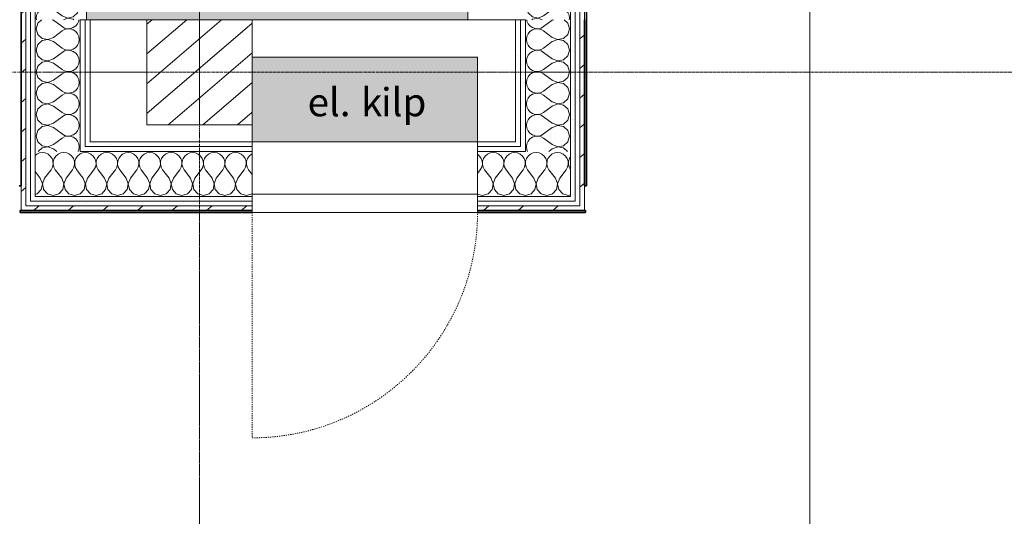
# Model space of a CAD drawing. Units: millimetres. Extents: x 0 to 44350, y 0 to 44350.
# Drawn here: x 33421 to 36042, y 9718 to 11040 of the extents above; entities that cross this region are included whole.
import ezdxf

# ---------------------------------------------------------------- set-up
doc = ezdxf.new("R2010")
doc.units = ezdxf.units.MM
doc.linetypes.add('Dash', pattern=[6, 3, -3])
doc.linetypes.add('IMPORT-Double Dashed _3_', pattern=[10.936111, 5.291667, -2.116667, 1.411111, -2.116667])
for name, color, linetype, lineweight in [('_KUU_kilbid', 7, 'Continuous', 9), ('_KUU_postid', 7, 'Continuous', 9), ('_KUU_seinad_sise', 7, 'Continuous', 9), ('_KUU_teljed-1', 7, 'IMPORT-Double Dashed _3_', 9), ('A-DOOR', 7, 'Continuous', 9), ('A-DOOR-2', 7, 'Dash', 9), ('A-WALL-1', 7, 'Continuous', 35), ('AR-5-01 1_ KORRUSE PLAAN_dwg-1', 7, 'Continuous', 9), ('kollektorkapp', 7, 'Continuous', 9)]:
    doc.layers.add(name, color=color, linetype=linetype, lineweight=lineweight)
for name, color, linetype, lineweight, true_color in [('_KUU_kilbid-1', 7, 'Continuous', 9, 0xc0c0c0), ('_KUU_postid-2', 7, 'Continuous', 9, 0x666666), ('_KUU_seinad_sise-1', 7, 'Continuous', 9, 0x260000), ('_KUU_seinad_sise-2', 7, 'Continuous', 9, 0x666666), ('_KUU_Tuleohutus-1', 7, 'Continuous', 9, 0x007f00), ('kollektorkapp-1', 7, 'Continuous', 9, 0xc0c0c0)]:
    doc.layers.add(name, color=color, linetype=linetype, lineweight=lineweight, true_color=true_color)
doc.styles.add('Arial_4', font='arial.ttf', dxfattribs={"height": 75})
pattern_1 = [(40.635, (21710.305, 85444.325), (-48.84284, 56.91552), [0, -75])]
pattern_2 = [(40.635, (21710.305, 85444.325), (-39.074274, 45.53242), [])]

# ---------------------------------------------------------------- blocks, each defined once
blk = doc.blocks.new('Luuk - DOLD-PLAAT KATTEGA LUUK 600X900-57295680-1_ KORRUS SISUSTUSPLAAN')
at = {"layer": 'A-DOOR'}
for p, q in [((300, 46), (-300, 46)), ((-300, 46), (-300, 40)), ((-300, 40), (-300, 27.5)), ((-300, 27.5), (-300, 15)), ((300, 40), (300, 46)), ((300, 27.5), (300, 40)), ((300, 15), (300, 27.5)), ((-300, 15), (-300, 2.5)), ((-300, 2.5), (-300, -2.5)), ((300, 2.5), (300, 15)), ((300, -2.5), (300, 2.5)), ((-300, -2.5), (300, -2.5))]:
    blk.add_line(p, q, dxfattribs=at)
at = {"layer": 'A-DOOR-2'}
blk.add_line((-300, -2.5), (-300, -602.5), dxfattribs=at)
blk.add_arc((-300, -2.5), 600, 270, 0, dxfattribs=at)
blk = doc.blocks.new('AR-5-01 1_ KORRUSE PLAAN_dwg__X252-58454332-1_ KORRUS SISUSTUSPLAAN')
at = {"layer": '_KUU_seinad_sise-2', "flags": 128}
for points in [[(34884, 11040), (34884.6, 11044.3), (34883.6, 11052.1), (34880.4, 11059.3), (34875.3, 11065.4), (34868.8, 11069.9), (34861.4, 11072.4), (34853.5, 11072.8), (34845.8, 11071), (34838.9, 11067.2), (34816.1, 11050), (34801.5, 11044.4), (34786.2, 11047.3), (34774.6, 11057.9), (34770.4, 11072.9), (34774.6, 11087.9), (34786.2, 11098.5), (34801.5, 11101.4), (34816.1, 11095.8), (34838.9, 11078.6), (34845.8, 11074.8), (34853.5, 11073), (34861.4, 11073.4), (34868.8, 11075.9), (34875.3, 11080.4), (34880.4, 11086.4), (34883.6, 11093.7), (34884.6, 11101.5), (34883.6, 11109.3), (34880.4, 11116.5), (34875.3, 11122.6), (34868.8, 11127), (34861.4, 11129.5), (34853.5, 11129.9), (34845.8, 11128.1), (34838.9, 11124.3), (34816.1, 11107.2), (34801.5, 11101.6), (34786.2, 11104.5), (34774.6, 11115), (34770.4, 11130), (34771.8, 11135)], [(34840.3, 11135), (34845.8, 11131.9), (34853.5, 11130.2), (34861.4, 11130.5), (34868.8, 11133.1), (34871.7, 11135)], [(34812.5, 11040), (34801.5, 11044.2), (34786.2, 11041.3), (34784.7, 11040)]]:
    blk.add_lwpolyline(points, dxfattribs=at)
blk = doc.blocks.new('AR-5-01 1_ KORRUSE PLAAN_dwg__X253-58454333-1_ KORRUS SISUSTUSPLAAN')
at = {"layer": '_KUU_seinad_sise-2'}
blk.add_line((34884, 10572.5), (34887.5, 10573.5), dxfattribs=at)
at = {"layer": '_KUU_seinad_sise-2', "flags": 128}
for points in [[(34817.7, 10638.8), (34818.9, 10640.4), (34822.7, 10647.3), (34824.5, 10655), (34824.1, 10662.9), (34821.6, 10670.3), (34817.1, 10676.8), (34811, 10681.9), (34803.8, 10685.1), (34796, 10686.1), (34788.2, 10685.1), (34781, 10681.9), (34777.5, 10679)], [(34853.3, 10603.2), (34858.9, 10617.6), (34876, 10640.4), (34879.8, 10647.3), (34881.6, 10655), (34881.2, 10662.9), (34878.7, 10670.3), (34874.3, 10676.8), (34868.2, 10681.9), (34861, 10685.1), (34853.2, 10686.1), (34845.4, 10685.1), (34838.1, 10681.9), (34832.1, 10676.8), (34827.6, 10670.3), (34825.1, 10662.9), (34824.7, 10655), (34826.5, 10647.3), (34830.3, 10640.4), (34847.4, 10617.6), (34852.8, 10603.7)], [(34887.5, 10674.4), (34884.8, 10670.3), (34882.2, 10662.9), (34881.8, 10655), (34883.6, 10647.3), (34887.4, 10640.4), (34887.5, 10640.4)]]:
    blk.add_lwpolyline(points, dxfattribs=at)
blk = doc.blocks.new('AR-5-01 1_ KORRUSE PLAAN_dwg__X254-58454334-1_ KORRUS SISUSTUSPLAAN')
at = {"layer": '_KUU_seinad_sise-2', "flags": 128}
for points in [[(33484.2, 10590.7), (33481.8, 10603), (33487.4, 10617.6), (33504.6, 10640.4), (33508.4, 10647.3), (33510.2, 10655), (33509.8, 10662.9), (33507.3, 10670.3), (33502.8, 10676.8), (33496.8, 10681.9), (33489.5, 10685.1), (33481.7, 10686.1), (33473.9, 10685.1), (33466.7, 10681.9), (33462.5, 10678.4)], [(33564.2, 10670.7), (33560, 10676.8), (33553.9, 10681.9), (33546.7, 10685.1), (33538.9, 10686.1), (33531.1, 10685.1), (33523.9, 10681.9), (33517.8, 10676.8), (33513.3, 10670.3), (33510.8, 10662.9), (33510.4, 10655), (33512.2, 10647.3), (33516, 10640.4), (33523.7, 10630.2)], [(33462.5, 10574.5), (33468.2, 10576.1), (33478.7, 10587.7), (33481.6, 10603), (33476, 10617.6), (33462.5, 10635.6)]]:
    blk.add_lwpolyline(points, dxfattribs=at)
blk = doc.blocks.new('AR-5-01 1_ KORRUSE PLAAN_dwg__X255-58454335-1_ KORRUS SISUSTUSPLAAN')
at = {"layer": '_KUU_seinad_sise-2', "flags": 128}
for points in [[(33582.5, 10576.2), (33582.5, 10576.1), (33567.4, 10571.9), (33552.4, 10576.1), (33541.9, 10587.7), (33539, 10603), (33544.6, 10617.6), (33561.7, 10640.4), (33565.5, 10647.3), (33567.3, 10655), (33567, 10662.9), (33564.4, 10670.3), (33564.2, 10670.7)], [(33582.5, 10682.5), (33581, 10681.9), (33574.9, 10676.8), (33570.5, 10670.3), (33567.9, 10662.9), (33567.6, 10655), (33569.3, 10647.3), (33573.2, 10640.4), (33582.5, 10628)], [(33484.2, 10590.7), (33484.8, 10587.7), (33495.3, 10576.1), (33510.3, 10571.9), (33525.3, 10576.1), (33535.9, 10587.7), (33538.8, 10603), (33533.2, 10617.6), (33523.7, 10630.2)]]:
    blk.add_lwpolyline(points, dxfattribs=at)
blk = doc.blocks.new('AR-5-01 1_ KORRUSE PLAAN_dwg__X256-58454336-1_ KORRUS SISUSTUSPLAAN')
at = {"layer": '_KUU_seinad_sise-2', "flags": 128}
for points in [[(33582.5, 10682.5), (33588.2, 10685.1), (33596, 10686.1), (33603.8, 10685.1), (33611, 10681.9), (33617.1, 10676.8), (33621.6, 10670.3), (33624.1, 10662.9), (33624.5, 10655), (33622.7, 10647.3), (33618.9, 10640.4), (33601.7, 10617.6), (33596.1, 10603), (33599, 10587.7), (33609.6, 10576.1), (33624.6, 10571.9), (33639.6, 10576.1), (33650.1, 10587.7), (33653, 10603), (33647.4, 10617.6), (33630.3, 10640.4), (33626.5, 10647.3), (33624.7, 10655), (33625.1, 10662.9), (33627.6, 10670.3), (33632.1, 10676.8), (33638.1, 10681.9), (33645.4, 10685.1), (33653.2, 10686.1), (33661, 10685.1), (33668.2, 10681.9), (33674.3, 10676.8), (33678.7, 10670.3), (33681.2, 10662.9), (33681.6, 10655), (33679.8, 10647.3), (33676, 10640.4), (33658.9, 10617.6), (33653.3, 10603), (33656.2, 10587.7), (33666.7, 10576.1), (33681.7, 10571.9), (33696.8, 10576.1), (33707.3, 10587.7), (33710.2, 10603), (33704.6, 10617.6), (33687.4, 10640.4)], [(33687.4, 10640.4), (33683.6, 10647.3), (33681.8, 10655), (33682.2, 10662.9), (33684.8, 10670.3), (33689.2, 10676.8), (33695.3, 10681.9), (33702.5, 10685.1), (33710.3, 10686.1), (33718.1, 10685.1), (33725.3, 10681.9), (33731.4, 10676.8), (33735.9, 10670.3), (33738.4, 10662.9), (33738.8, 10655), (33737, 10647.3), (33733.2, 10640.4), (33716, 10617.6), (33710.4, 10603), (33713.3, 10587.7), (33723.9, 10576.1), (33738.9, 10571.9), (33753.9, 10576.1), (33764.4, 10587.7), (33767.3, 10603), (33761.7, 10617.6), (33744.6, 10640.4), (33740.8, 10647.3), (33739, 10655), (33739.4, 10662.9), (33741.9, 10670.3), (33746.4, 10676.8), (33752.4, 10681.9), (33759.6, 10685.1), (33767.4, 10686.1), (33775.3, 10685.1), (33782.5, 10681.9), (33788.5, 10676.8), (33793, 10670.3), (33795.5, 10662.9), (33795.9, 10655), (33794.1, 10647.3), (33790.3, 10640.4), (33773.2, 10617.6), (33767.6, 10603), (33770.5, 10587.7), (33781, 10576.1), (33796, 10571.9), (33811, 10576.1), (33821.6, 10587.7), (33824.5, 10603), (33818.9, 10617.6), (33801.7, 10640.4), (33797.9, 10647.3), (33796.1, 10655), (33796.5, 10662.9), (33799, 10670.3), (33803.5, 10676.8), (33809.6, 10681.9), (33816.8, 10685.1), (33824.6, 10686.1), (33832.4, 10685.1), (33839.6, 10681.9), (33845.7, 10676.8), (33850.1, 10670.3), (33852.7, 10662.9), (33853, 10655), (33851.3, 10647.3), (33847.4, 10640.4), (33830.3, 10617.6), (33824.7, 10603), (33827.6, 10587.7), (33838.1, 10576.1), (33853.2, 10571.9), (33868.2, 10576.1), (33878.7, 10587.7), (33881.6, 10603), (33876, 10617.6), (33858.9, 10640.4), (33855.1, 10647.3), (33853.3, 10655), (33853.7, 10662.9), (33856.2, 10670.3), (33860.6, 10676.8), (33866.7, 10681.9), (33873.9, 10685.1), (33881.7, 10686.1), (33889.5, 10685.1), (33896.8, 10681.9), (33902.8, 10676.8), (33907.3, 10670.3), (33909.8, 10662.9), (33910.2, 10655), (33908.4, 10647.3), (33904.6, 10640.4), (33887.4, 10617.6), (33881.8, 10603), (33884.8, 10587.7), (33895.3, 10576.1), (33910.3, 10571.9), (33925.3, 10576.1), (33935.9, 10587.7), (33938.8, 10603), (33933.2, 10617.6), (33916, 10640.4), (33912.2, 10647.3), (33910.4, 10655), (33910.8, 10662.9), (33913.3, 10670.3), (33917.8, 10676.8), (33923.9, 10681.9), (33931.1, 10685.1), (33938.9, 10686.1), (33946.7, 10685.1), (33953.9, 10681.9), (33960, 10676.8), (33964.4, 10670.3), (33967, 10662.9), (33967.3, 10655), (33965.5, 10647.3), (33961.7, 10640.4), (33944.6, 10617.6), (33939, 10603), (33941.9, 10587.7), (33952.4, 10576.1), (33967.4, 10571.9), (33982.5, 10576.1), (33993, 10587.7), (33995.9, 10603), (33990.3, 10617.6), (33973.2, 10640.4)], [(34040, 10576.5), (34039.6, 10576.1), (34024.6, 10571.9), (34009.6, 10576.1), (33999, 10587.7), (33996.1, 10603), (34001.7, 10617.6), (34018.9, 10640.4), (34022.7, 10647.3), (34024.5, 10655), (34024.1, 10662.9), (34021.6, 10670.3), (34017.1, 10676.8), (34011, 10681.9), (34003.8, 10685.1), (33996, 10686.1), (33988.2, 10685.1), (33981, 10681.9), (33974.9, 10676.8), (33970.5, 10670.3), (33967.9, 10662.9), (33967.6, 10655), (33969.3, 10647.3), (33973.2, 10640.4)], [(34040, 10682.7), (34038.1, 10681.9), (34032.1, 10676.8), (34027.6, 10670.3), (34025.1, 10662.9), (34024.7, 10655), (34026.5, 10647.3), (34030.3, 10640.4), (34040, 10627.5)], [(33582.5, 10576.2), (33593, 10587.7), (33595.9, 10603), (33590.3, 10617.6), (33582.5, 10628)]]:
    blk.add_lwpolyline(points, dxfattribs=at)
blk = doc.blocks.new('AR-5-01 1_ KORRUSE PLAAN_dwg__X257-58454337-1_ KORRUS SISUSTUSPLAAN')
at = {"layer": '_KUU_seinad_sise-2', "flags": 128}
for points in [[(34640, 10575.6), (34653.2, 10571.9), (34668.2, 10576.1), (34678.7, 10587.7), (34681.6, 10603), (34676, 10617.6), (34658.9, 10640.4), (34655.1, 10647.3), (34653.3, 10655), (34653.7, 10662.9), (34656.2, 10670.3), (34660.6, 10676.8), (34666.7, 10681.9), (34673.9, 10685.1), (34681.7, 10686.1), (34689.5, 10685.1), (34696.8, 10681.9), (34702.8, 10676.8), (34707.3, 10670.3), (34709.8, 10662.9), (34710.2, 10655), (34708.4, 10647.3), (34704.6, 10640.4), (34687.4, 10617.6), (34681.8, 10603), (34684.8, 10587.7), (34695.3, 10576.1), (34710.3, 10571.9), (34725.3, 10576.1), (34735.9, 10587.7), (34738.8, 10603), (34733.2, 10617.6), (34716, 10640.4)], [(34640, 10630.5), (34647.4, 10640.4), (34651.3, 10647.3), (34653, 10655), (34652.7, 10662.9), (34650.1, 10670.3), (34645.7, 10676.8), (34640, 10681.6)], [(34767.5, 10571.9), (34767.4, 10571.9), (34752.4, 10576.1), (34741.9, 10587.7), (34739, 10603), (34744.6, 10617.6), (34761.7, 10640.4), (34765.5, 10647.3), (34767.3, 10655), (34767, 10662.9), (34764.4, 10670.3), (34760, 10676.8), (34753.9, 10681.9), (34746.7, 10685.1), (34738.9, 10686.1), (34731.1, 10685.1), (34723.9, 10681.9), (34717.8, 10676.8), (34713.3, 10670.3), (34710.8, 10662.9), (34710.4, 10655), (34712.2, 10647.3), (34716, 10640.4)]]:
    blk.add_lwpolyline(points, dxfattribs=at)
blk = doc.blocks.new('AR-5-01 1_ KORRUSE PLAAN_dwg__X258-58454338-1_ KORRUS SISUSTUSPLAAN')
at = {"layer": '_KUU_seinad_sise-2', "flags": 128}
for points in [[(34777.5, 10679), (34774.9, 10676.8), (34770.5, 10670.3), (34767.9, 10662.9), (34767.6, 10655), (34769.3, 10647.3), (34773.2, 10640.4), (34790.3, 10617.6), (34795.9, 10603), (34793, 10587.7), (34782.5, 10576.1), (34767.5, 10571.9)], [(34852.8, 10603.7), (34853, 10603), (34850.1, 10587.7), (34839.6, 10576.1), (34824.6, 10571.9), (34809.6, 10576.1), (34799, 10587.7), (34796.1, 10603), (34801.7, 10617.6), (34817.7, 10638.8)], [(34853.3, 10603.2), (34853.3, 10603), (34856.2, 10587.7), (34866.7, 10576.1), (34881.7, 10571.9), (34884, 10572.5)]]:
    blk.add_lwpolyline(points, dxfattribs=at)
blk = doc.blocks.new('AR-5-01 1_ KORRUSE PLAAN_dwg__X259-58454339-1_ KORRUS SISUSTUSPLAAN')
at = {"layer": '_KUU_seinad_sise-2', "flags": 128}
for points in [[(33479.7, 11040), (33469.6, 11030.8), (33465.4, 11015.8), (33469.6, 11000.7), (33481.2, 10990.2), (33496.5, 10987.3), (33511.1, 10992.9), (33533.9, 11010), (33540.8, 11013.9), (33548.5, 11015.6), (33556.4, 11015.3), (33563.8, 11012.7), (33570.3, 11008.3), (33575.4, 11002.2), (33578.6, 10995), (33579.6, 10987.2), (33578.6, 10979.4), (33575.4, 10972.2), (33570.3, 10966.1), (33563.8, 10961.6), (33556.4, 10959.1), (33548.5, 10958.7), (33540.8, 10960.5), (33533.9, 10964.3), (33511.1, 10981.5), (33496.5, 10987.1), (33481.2, 10984.2), (33469.6, 10973.6), (33465.4, 10958.6), (33469.6, 10943.6), (33481.2, 10933.1), (33496.5, 10930.2), (33511.1, 10935.8), (33533.9, 10952.9)], [(33507.5, 11040), (33511.1, 11038.6), (33533.9, 11021.5), (33540.8, 11017.7), (33548.5, 11015.9), (33556.4, 11016.3), (33563.8, 11018.8), (33570.3, 11023.2), (33575.4, 11029.3), (33578.6, 11036.5), (33579, 11040)], [(33533.9, 10952.9), (33540.8, 10956.7), (33548.5, 10958.5), (33556.4, 10958.1), (33563.8, 10955.6), (33570.3, 10951.1), (33575.4, 10945.1), (33578.6, 10937.8), (33579.6, 10930), (33578.6, 10922.2), (33575.4, 10915), (33570.3, 10908.9), (33563.8, 10904.5), (33556.4, 10902), (33548.5, 10901.6), (33540.8, 10903.4), (33533.9, 10907.2), (33511.1, 10924.3), (33496.5, 10929.9), (33481.2, 10927), (33469.6, 10916.5), (33465.4, 10901.5), (33469.6, 10886.4), (33481.2, 10875.9), (33496.5, 10873), (33511.1, 10878.6), (33533.9, 10895.8)], [(33533.9, 10895.8), (33540.8, 10899.6), (33548.5, 10901.4), (33556.4, 10901), (33563.8, 10898.5), (33570.3, 10894), (33575.4, 10887.9), (33578.6, 10880.7), (33579.6, 10872.9), (33578.6, 10865.1), (33575.4, 10857.9), (33570.3, 10851.8), (33563.8, 10847.3), (33556.4, 10844.8), (33548.5, 10844.4), (33540.8, 10846.2), (33533.9, 10850), (33511.1, 10867.2), (33496.5, 10872.8), (33481.2, 10869.9), (33469.6, 10859.3), (33465.4, 10844.3), (33469.6, 10829.3), (33481.2, 10818.8), (33496.5, 10815.9), (33511.1, 10821.5), (33533.9, 10838.6)], [(33533.9, 10838.6), (33540.8, 10842.4), (33548.5, 10844.2), (33556.4, 10843.8), (33563.8, 10841.3), (33570.3, 10836.8), (33575.4, 10830.8), (33578.6, 10823.6), (33579.6, 10815.8), (33578.6, 10807.9), (33575.4, 10800.7), (33570.3, 10794.7), (33563.8, 10790.2), (33556.4, 10787.7), (33548.5, 10787.3), (33540.8, 10789.1), (33533.9, 10792.9), (33511.1, 10810), (33496.5, 10815.6), (33481.2, 10812.7), (33469.6, 10802.2), (33465.4, 10787.2), (33469.6, 10772.2), (33481.2, 10761.6), (33496.5, 10758.7), (33511.1, 10764.3), (33533.9, 10781.5)], [(33533.9, 10781.5), (33540.8, 10785.3), (33548.5, 10787.1), (33556.4, 10786.7), (33563.8, 10784.2), (33570.3, 10779.7), (33575.4, 10773.6), (33578.6, 10766.4), (33579.6, 10758.6), (33578.6, 10750.8), (33575.4, 10743.6), (33570.3, 10737.5), (33563.8, 10733.1), (33556.4, 10730.5), (33548.5, 10730.2), (33540.8, 10731.9), (33533.9, 10735.8), (33511.1, 10752.9), (33496.5, 10758.5), (33481.2, 10755.6), (33469.6, 10745.1), (33465.4, 10730), (33469.6, 10715), (33481.2, 10704.5), (33496.5, 10701.6), (33511.1, 10707.2), (33533.9, 10724.3)], [(33576.5, 10689), (33578.6, 10693.7), (33579.6, 10701.5), (33578.6, 10709.3), (33575.4, 10716.5), (33570.3, 10722.6), (33563.8, 10727), (33556.4, 10729.5), (33548.5, 10729.9), (33540.8, 10728.1), (33533.9, 10724.3)], [(33470.8, 10689), (33481.2, 10698.5), (33496.5, 10701.4), (33511.1, 10695.8), (33520.1, 10689)]]:
    blk.add_lwpolyline(points, dxfattribs=at)
blk = doc.blocks.new('AR-5-01 1_ KORRUSE PLAAN_dwg__X382-58454462-1_ KORRUS SISUSTUSPLAAN')
at = {"layer": '_KUU_seinad_sise-2', "flags": 128}
for points in [[(34870.3, 11040), (34880.4, 11030.8), (34884.6, 11015.8), (34880.4, 11000.7), (34868.8, 10990.2), (34853.5, 10987.3), (34838.9, 10992.9), (34816.1, 11010), (34809.2, 11013.9), (34801.5, 11015.6), (34793.6, 11015.3), (34786.2, 11012.7), (34779.7, 11008.3), (34774.6, 11002.2), (34771.4, 10995), (34770.4, 10987.2), (34771.4, 10979.4), (34774.6, 10972.2), (34779.7, 10966.1), (34786.2, 10961.6), (34793.6, 10959.1), (34801.5, 10958.7), (34809.2, 10960.5), (34816.1, 10964.3)], [(34771, 11040), (34771.4, 11036.5), (34774.6, 11029.3), (34779.7, 11023.2), (34786.2, 11018.8), (34793.6, 11016.3), (34801.5, 11015.9), (34809.2, 11017.7), (34816.1, 11021.5), (34838.9, 11038.6), (34842.5, 11040)], [(34816.1, 10907.2), (34809.2, 10903.4), (34801.5, 10901.6), (34793.6, 10902), (34786.2, 10904.5), (34779.7, 10908.9), (34774.6, 10915), (34771.4, 10922.2), (34770.4, 10930), (34771.4, 10937.8), (34774.6, 10945.1), (34779.7, 10951.1), (34786.2, 10955.6), (34793.6, 10958.1), (34801.5, 10958.5), (34809.2, 10956.7), (34816.1, 10952.9), (34838.9, 10935.8), (34853.5, 10930.2), (34868.8, 10933.1), (34880.4, 10943.6), (34884.6, 10958.6), (34880.4, 10973.6), (34868.8, 10984.2), (34853.5, 10987.1), (34838.9, 10981.5), (34816.1, 10964.3)], [(34816.1, 10850), (34809.2, 10846.2), (34801.5, 10844.4), (34793.6, 10844.8), (34786.2, 10847.3), (34779.7, 10851.8), (34774.6, 10857.9), (34771.4, 10865.1), (34770.4, 10872.9), (34771.4, 10880.7), (34774.6, 10887.9), (34779.7, 10894), (34786.2, 10898.5), (34793.6, 10901), (34801.5, 10901.4), (34809.2, 10899.6), (34816.1, 10895.8), (34838.9, 10878.6), (34853.5, 10873), (34868.8, 10875.9), (34880.4, 10886.4), (34884.6, 10901.5), (34880.4, 10916.5), (34868.8, 10927), (34853.5, 10929.9), (34838.9, 10924.3), (34816.1, 10907.2)], [(34816.1, 10792.9), (34809.2, 10789.1), (34801.5, 10787.3), (34793.6, 10787.7), (34786.2, 10790.2), (34779.7, 10794.7), (34774.6, 10800.7), (34771.4, 10807.9), (34770.4, 10815.8), (34771.4, 10823.6), (34774.6, 10830.8), (34779.7, 10836.8), (34786.2, 10841.3), (34793.6, 10843.8), (34801.5, 10844.2), (34809.2, 10842.4), (34816.1, 10838.6), (34838.9, 10821.5), (34853.5, 10815.9), (34868.8, 10818.8), (34880.4, 10829.3), (34884.6, 10844.3), (34880.4, 10859.3), (34868.8, 10869.9), (34853.5, 10872.8), (34838.9, 10867.2), (34816.1, 10850)], [(34816.1, 10735.8), (34809.2, 10731.9), (34801.5, 10730.2), (34793.6, 10730.5), (34786.2, 10733.1), (34779.7, 10737.5), (34774.6, 10743.6), (34771.4, 10750.8), (34770.4, 10758.6), (34771.4, 10766.4), (34774.6, 10773.6), (34779.7, 10779.7), (34786.2, 10784.2), (34793.6, 10786.7), (34801.5, 10787.1), (34809.2, 10785.3), (34816.1, 10781.5), (34838.9, 10764.3), (34853.5, 10758.7), (34868.8, 10761.6), (34880.4, 10772.2), (34884.6, 10787.2), (34880.4, 10802.2), (34868.8, 10812.7), (34853.5, 10815.6), (34838.9, 10810), (34816.1, 10792.9)], [(34773.5, 10689), (34771.4, 10693.7), (34770.4, 10701.5), (34771.4, 10709.3), (34774.6, 10716.5), (34779.7, 10722.6), (34786.2, 10727), (34793.6, 10729.5), (34801.5, 10729.9), (34809.2, 10728.1), (34816.1, 10724.3), (34838.9, 10707.2), (34853.5, 10701.6), (34868.8, 10704.5), (34880.4, 10715), (34884.6, 10730), (34880.4, 10745.1), (34868.8, 10755.6), (34853.5, 10758.5), (34838.9, 10752.9), (34816.1, 10735.8)], [(34879.2, 10689), (34868.8, 10698.5), (34853.5, 10701.4), (34838.9, 10695.8), (34829.9, 10689)]]:
    blk.add_lwpolyline(points, dxfattribs=at)
blk = doc.blocks.new('AR-5-01 1_ KORRUSE PLAAN_dwg__X383-58454463-1_ KORRUS SISUSTUSPLAAN')
at = {"layer": '_KUU_seinad_sise-2', "flags": 128}
for points in [[(33578.2, 11135), (33579.6, 11130), (33575.4, 11115), (33563.8, 11104.5), (33548.5, 11101.6), (33533.9, 11107.2), (33511.1, 11124.3), (33504.2, 11128.1), (33496.5, 11129.9), (33488.6, 11129.5), (33481.2, 11127), (33474.7, 11122.6), (33469.6, 11116.5), (33466.4, 11109.3), (33465.4, 11101.5), (33466.4, 11093.7), (33469.6, 11086.4), (33474.7, 11080.4), (33481.2, 11075.9), (33488.6, 11073.4), (33496.5, 11073), (33504.2, 11074.8), (33511.1, 11078.6), (33533.9, 11095.8), (33548.5, 11101.4), (33563.8, 11098.5), (33575.4, 11087.9), (33579.6, 11072.9), (33575.4, 11057.9), (33563.8, 11047.3), (33548.5, 11044.4), (33533.9, 11050), (33511.1, 11067.2), (33504.2, 11071), (33496.5, 11072.8), (33488.6, 11072.4), (33481.2, 11069.9), (33474.7, 11065.4), (33469.6, 11059.3), (33466.4, 11052.1), (33465.4, 11044.3), (33466, 11040)], [(33478.3, 11135), (33481.2, 11133.1), (33488.6, 11130.5), (33496.5, 11130.2), (33504.2, 11131.9), (33509.7, 11135)], [(33565.3, 11040), (33563.8, 11041.3), (33548.5, 11044.2), (33537.5, 11040)]]:
    blk.add_lwpolyline(points, dxfattribs=at)
blk = doc.blocks.new('AR-5-01 1_ KORRUSE PLAAN_dwg-4069377-1_ KORRUS SISUSTUSPLAAN')
at = {"layer": '_KUU_kilbid-1'}
blk.add_hatch(color=256, dxfattribs=at).paths.add_polyline_path([(34040, 10715), (34640, 10715), (34640, 10940), (34040, 10940), (34040, 10760)])
at = {"layer": '_KUU_postid-2'}
h = blk.add_hatch(dxfattribs=at)
h.set_pattern_fill('FP_4', color=256, style=0, pattern_type=2)
h.set_pattern_definition(pattern_2)
h.paths.add_polyline_path([(33874.2, 10760), (34040, 10760), (34040, 11040), (33760, 11040), (33760, 10760)])
at = {"layer": '_KUU_seinad_sise-1'}
h = blk.add_hatch(dxfattribs=at)
h.set_pattern_fill('FP_6', color=256, style=0, pattern_type=2)
h.set_pattern_definition(pattern_1)
h.paths.add_polyline_path([(33454.4, 11040), (33462.5, 11040), (33462.5, 13397.5), (33450, 13397.5), (33450, 11040)])
h = blk.add_hatch(dxfattribs=at)
h.set_pattern_fill('FP_6', color=256, style=0, pattern_type=2)
h.set_pattern_definition(pattern_1)
h.paths.add_polyline_path([(33450, 10556.5), (33450, 11040), (33437.5, 11040), (33437.5, 10556.5)])
h = blk.add_hatch(dxfattribs=at)
h.set_pattern_fill('FP_6', color=256, style=0, pattern_type=2)
h.set_pattern_definition(pattern_1)
h.paths.add_polyline_path([(33450, 10569), (33462.5, 10569), (33462.5, 11040), (33450, 11040)])
h = blk.add_hatch(dxfattribs=at)
h.set_pattern_fill('FP_6', color=256, style=0, pattern_type=2)
h.set_pattern_definition(pattern_1)
h.paths.add_polyline_path([(33582.5, 10702), (33595.5, 10702), (33595.5, 11040), (33582.5, 11040), (33582.5, 10715)])
h = blk.add_hatch(dxfattribs=at)
h.set_pattern_fill('FP_6', color=256, style=0, pattern_type=2)
h.set_pattern_definition(pattern_1)
h.paths.add_polyline_path([(34741.5, 10715), (34754.5, 10715), (34754.5, 11040), (34741.5, 11040)])
h = blk.add_hatch(dxfattribs=at)
h.set_pattern_fill('FP_6', color=256, style=0, pattern_type=2)
h.set_pattern_definition(pattern_1)
h.paths.add_polyline_path([(34887.5, 10569), (34900, 10569), (34900, 11040), (34887.5, 11040)])
h = blk.add_hatch(dxfattribs=at)
h.set_pattern_fill('FP_6', color=256, style=0, pattern_type=2)
h.set_pattern_definition(pattern_1)
h.paths.add_polyline_path([(34900, 10556.5), (34912.5, 10556.5), (34912.5, 11040), (34900, 11040), (34900, 10569)])
h = blk.add_hatch(dxfattribs=at)
h.set_pattern_fill('FP_6', color=256, style=0, pattern_type=2)
h.set_pattern_definition(pattern_1)
h.paths.add_polyline_path([(34040, 10689), (34040, 10702), (33595.5, 10702), (33595.5, 10689), (33874.2, 10689)])
h = blk.add_hatch(dxfattribs=at)
h.set_pattern_fill('FP_6', color=256, style=0, pattern_type=2)
h.set_pattern_definition(pattern_1)
h.paths.add_polyline_path([(33874.2, 10702), (34040, 10702), (34040, 10715), (33608.5, 10715), (33608.5, 10702)])
h = blk.add_hatch(dxfattribs=at)
h.set_pattern_fill('FP_6', color=256, style=0, pattern_type=2)
h.set_pattern_definition(pattern_1)
h.paths.add_polyline_path([(33874.2, 10556.5), (34040, 10556.5), (34040, 10569), (33462.5, 10569), (33462.5, 10556.5), (33476.7, 10556.5)])
h = blk.add_hatch(dxfattribs=at)
h.set_pattern_fill('FP_6', color=256, style=0, pattern_type=2)
h.set_pattern_definition(pattern_1)
h.paths.add_polyline_path([(34669.2, 10556.5), (34887.5, 10556.5), (34887.5, 10569), (34640, 10569), (34640, 10556.5)])
h = blk.add_hatch(dxfattribs=at)
h.set_pattern_fill('FP_6', color=256, style=0, pattern_type=2)
h.set_pattern_definition(pattern_1)
h.paths.add_polyline_path([(33874.2, 10544), (34040, 10544), (34040, 10556.5), (33450, 10556.5), (33450, 10544), (33476.7, 10544)])
at = {"layer": '_KUU_seinad_sise-2'}
h = blk.add_hatch(dxfattribs=at)
h.set_pattern_fill('FP_4', color=256, style=0, pattern_type=2)
h.set_pattern_definition(pattern_2)
h.paths.add_polyline_path([(33425, 11040), (33437.5, 11040), (33437.5, 13422.5), (33425, 13422.5), (33425, 11092.9)])
h = blk.add_hatch(dxfattribs=at)
h.set_pattern_fill('FP_4', color=256, style=0, pattern_type=2)
h.set_pattern_definition(pattern_2)
h.paths.add_polyline_path([(34912.5, 11040), (34925, 11040), (34925, 11155), (34912.5, 11155), (34912.5, 11092.9)])
h = blk.add_hatch(dxfattribs=at)
h.set_pattern_fill('FP_4', color=256, style=0, pattern_type=2)
h.set_pattern_definition(pattern_2)
h.paths.add_polyline_path([(33425, 10544), (33437.5, 10544), (33437.5, 11040), (33425, 11040), (33425, 10556.5)])
h = blk.add_hatch(dxfattribs=at)
h.set_pattern_fill('FP_4', color=256, style=0, pattern_type=2)
h.set_pattern_definition(pattern_2)
h.paths.add_polyline_path([(34925, 10544), (34925, 11040), (34912.5, 11040), (34912.5, 10544)])
h = blk.add_hatch(dxfattribs=at)
h.set_pattern_fill('FP_4', color=256, style=0, pattern_type=2)
h.set_pattern_definition(pattern_2)
h.paths.add_polyline_path([(33874.2, 10531.5), (34040, 10531.5), (34040, 10544), (33437.5, 10544), (33437.5, 10531.5), (33476.7, 10531.5)])
h = blk.add_hatch(dxfattribs=at)
h.set_pattern_fill('FP_4', color=256, style=0, pattern_type=2)
h.set_pattern_definition(pattern_2)
h.paths.add_polyline_path([(34731.7, 10531.5), (34912.5, 10531.5), (34912.5, 10544), (34640, 10544), (34640, 10531.5), (34727.1, 10531.5)])
at = {"layer": 'kollektorkapp-1'}
blk.add_hatch(color=256, dxfattribs=at).paths.add_polyline_path([(33599, 11040), (34614, 11040), (34614, 11150), (34545, 11150), (34545, 11116.5), (33740, 11116.5), (33740, 11150), (33599, 11150), (33599, 11092.9)])
at = {"layer": '_KUU_kilbid'}
for p, q in [((34040, 10760), (34040, 10940)), ((34040, 10940), (34640, 10940)), ((34640, 10940), (34640, 10715)), ((34040, 10715), (34040, 10760)), ((34640, 10715), (34040, 10715))]:
    blk.add_line(p, q, dxfattribs=at)
at = {"layer": '_KUU_postid'}
for p, q in [((34040, 11040), (33760, 11040)), ((33760, 11040), (33760, 10760)), ((34040, 10940), (34040, 11040)), ((34040, 10760), (34040, 10940)), ((33760, 10760), (34040, 10760))]:
    blk.add_line(p, q, dxfattribs=at)
at = {"layer": '_KUU_seinad_sise'}
for p, q in [((34912.5, 11040), (34912.5, 11155)), ((33582.5, 11040), (33595, 11040)), ((33595.5, 11040), (33599, 11040)), ((33599, 11040), (33595.5, 11040)), ((33607.5, 11040), (33599, 11040)), ((33599, 11040), (33607.5, 11040)), ((33607.5, 11040), (33608.5, 11040)), ((33608.5, 11040), (33608.5, 10715)), ((34040, 11040), (34614, 11040)), ((34742.5, 11040), (34754.5, 11040)), ((34755, 11040), (34767.5, 11040)), ((34900, 10569), (34900, 11040)), ((34912.5, 10556.5), (34912.5, 11040)), ((33608.5, 10715), (34040, 10715)), ((34040, 10715), (34040, 10702)), ((34040, 10689), (34040, 10702)), ((34741.5, 10702), (34640, 10702)), ((34767.5, 10689), (34767.5, 10702)), ((34767.5, 10702), (34767.5, 10689)), ((33462.5, 10689), (33462.5, 10569)), ((34040, 10575), (34040, 10689)), ((34640, 10689), (34640, 10575)), ((33450, 10569), (33450, 10556.5)), ((34900, 10556.5), (34900, 10569)), ((33437.5, 10556.5), (33437.5, 10544)), ((33437.5, 10544), (33450, 10544)), ((33450, 10544), (34040, 10544)), ((34640, 10556.5), (34887.5, 10556.5)), ((34640, 10544), (34900, 10544)), ((34887.5, 10556.5), (34900, 10556.5)), ((34900, 10544), (34912.5, 10544)), ((34912.5, 10544), (34912.5, 10556.5)), ((34912.5, 10544), (34912.5, 10556.5))]:
    blk.add_line(p, q, dxfattribs=at)
at = {"layer": '_KUU_seinad_sise', "flags": 128}
for points in [[(33437.5, 13410), (33437.5, 11040), (33437.5, 10556.5), (33437.5, 10544)], [(33450, 13410), (33450, 13397.5), (33450, 11040), (33450, 10569)], [(33462.5, 13397.5), (33462.5, 13277.5), (33462.5, 11135), (33462.5, 11040)], [(33462.5, 11040), (33462.5, 10689), (33462.5, 10569)], [(33595, 11040), (33582.5, 11040), (33582.5, 10702)], [(34040, 10702), (33595.5, 10702), (33595.5, 11040)], [(33760, 11040), (33620, 11040), (33608.5, 11040)], [(34614, 11040), (34730, 11040), (34741.5, 11040)], [(34640, 10702), (34640, 10715), (34741.5, 10715), (34741.5, 11040), (34742.5, 11040), (34754.5, 11040)], [(34754.5, 11040), (34754.5, 10702), (34741.5, 10702)], [(34755, 11040), (34767.5, 11040), (34767.5, 10702)], [(34887.5, 11040), (34887.5, 10689), (34887.5, 10569), (34887.5, 10689)], [(33582.5, 10689), (33582.5, 10702), (33582.5, 10689), (34040, 10689)], [(34640, 10702), (34640, 10689), (34767.5, 10689)], [(33425, 10597.5), (33425, 10544), (33425, 10531.5)], [(34925, 10597.5), (34925, 10544), (34925, 10531.5)], [(33462.5, 10569), (33582.5, 10569), (34040, 10569)], [(34640, 10569), (34767.5, 10569), (34887.5, 10569)], [(33450, 10556.5), (33462.5, 10556.5), (34040, 10556.5)]]:
    blk.add_lwpolyline(points, dxfattribs=at)
for points in [[(33608.5, 11040), (33620, 11040)], [(34741.5, 11040), (34730, 11040)]]:
    blk.add_lwpolyline(points, close=True, dxfattribs=at)
at = {"layer": '_KUU_teljed-1'}
for p, q in [((33900, 10760), (33900, 11116.5)), ((33425, 10900), (33462.5, 10900)), ((33462.5, 10900), (33582.5, 10900)), ((33582.5, 10900), (33608.5, 10900)), ((33608.5, 10900), (33760, 10900)), ((33760, 10900), (34640, 10900)), ((34640, 10900), (34741.5, 10900)), ((34741.5, 10900), (34767.5, 10900)), ((34767.5, 10900), (34887.5, 10900)), ((34887.5, 10900), (34925, 10900)), ((34930, 10900), (36120, 10900)), ((33900, 10715), (33900, 10760)), ((33900, 10689), (33900, 10715)), ((33900, 10569), (33900, 10689)), ((33900, 10531.5), (33900, 10569)), ((33900, 8809), (33900, 10526.5))]:
    blk.add_line(p, q, dxfattribs=at)
at = {"layer": '_KUU_Tuleohutus-1', "flags": 128}
blk.add_lwpolyline([(35625, 35400), (35525, 35500), (35525, 23734.1), (35525, 9402), (27756.6, 9402), (27856.6, 9502)], dxfattribs=at)
at = {"layer": 'kollektorkapp'}
for p, q in [((33599, 11040), (33599, 11135)), ((33608.5, 11040), (33599, 11040)), ((33760, 11040), (33608.5, 11040)), ((34040, 11040), (33760, 11040))]:
    blk.add_line(p, q, dxfattribs=at)
at = {"layer": 'kollektorkapp', "flags": 128}
blk.add_lwpolyline([(34614, 11135), (34614, 11040), (34040, 11040)], dxfattribs=at)
for name in ['AR-5-01 1_ KORRUSE PLAAN_dwg__X383-58454463-1_ KORRUS SISUSTUSPLAAN', 'AR-5-01 1_ KORRUSE PLAAN_dwg__X252-58454332-1_ KORRUS SISUSTUSPLAAN', 'AR-5-01 1_ KORRUSE PLAAN_dwg__X259-58454339-1_ KORRUS SISUSTUSPLAAN', 'AR-5-01 1_ KORRUSE PLAAN_dwg__X382-58454462-1_ KORRUS SISUSTUSPLAAN', 'AR-5-01 1_ KORRUSE PLAAN_dwg__X254-58454334-1_ KORRUS SISUSTUSPLAAN', 'AR-5-01 1_ KORRUSE PLAAN_dwg__X255-58454335-1_ KORRUS SISUSTUSPLAAN', 'AR-5-01 1_ KORRUSE PLAAN_dwg__X256-58454336-1_ KORRUS SISUSTUSPLAAN', 'AR-5-01 1_ KORRUSE PLAAN_dwg__X257-58454337-1_ KORRUS SISUSTUSPLAAN', 'AR-5-01 1_ KORRUSE PLAAN_dwg__X258-58454338-1_ KORRUS SISUSTUSPLAAN', 'AR-5-01 1_ KORRUSE PLAAN_dwg__X253-58454333-1_ KORRUS SISUSTUSPLAAN']:
    blk.add_blockref(name, (0, 0))
at = {"layer": '_KUU_kilbid', "char_height": 75, "attachment_point": 1, "line_spacing_factor": 0.941778, "style": 'Arial_4'}
for s, insert, width in [('el.', (34187.8, 10857.8), 132.222), ('\\fArial|b0|i0|c186|p34|;k', (34329.9, 10857.8), 62.438), ('ilp', (34383.2, 10857.8), 124.877)]:
    blk.add_mtext(s, dxfattribs=dict(at, insert=insert, width=width))
blk = doc.blocks.new('AR-5-01 1_ KORRUSE PLAAN_dwg-V1537-1_ KORRUS SISUSTUSPLAAN')
at = {"layer": '_KUU_kilbid-1'}
blk.add_hatch(color=256, dxfattribs=at).paths.add_polyline_path([(34040, 10715), (34640, 10715), (34640, 10940), (34040, 10940)])
at = {"layer": '_KUU_postid-2'}
h = blk.add_hatch(dxfattribs=at)
h.set_pattern_fill('FP_4', color=256, style=0, pattern_type=2)
h.set_pattern_definition(pattern_2)
h.paths.add_polyline_path([(33874.2, 10760), (34040, 10760), (34040, 11040), (33760, 11040), (33760, 10760)])
at = {"layer": '_KUU_seinad_sise-1'}
h = blk.add_hatch(dxfattribs=at)
h.set_pattern_fill('FP_6', color=256, style=0, pattern_type=2)
h.set_pattern_definition(pattern_1)
h.paths.add_polyline_path([(33454.4, 11040), (33462.5, 11040), (33462.5, 13397.5), (33450, 13397.5), (33450, 11040)])
h = blk.add_hatch(dxfattribs=at)
h.set_pattern_fill('FP_6', color=256, style=0, pattern_type=2)
h.set_pattern_definition(pattern_1)
h.paths.add_polyline_path([(33437.5, 10556.5), (33450, 10556.5), (33450, 11040), (33437.5, 11040), (33437.5, 10569)])
h = blk.add_hatch(dxfattribs=at)
h.set_pattern_fill('FP_6', color=256, style=0, pattern_type=2)
h.set_pattern_definition(pattern_1)
h.paths.add_polyline_path([(33450, 10569), (33462.5, 10569), (33462.5, 11040), (33450, 11040)])
h = blk.add_hatch(dxfattribs=at)
h.set_pattern_fill('FP_6', color=256, style=0, pattern_type=2)
h.set_pattern_definition(pattern_1)
h.paths.add_polyline_path([(33582.5, 10702), (33595.5, 10702), (33595.5, 11040), (33582.5, 11040)])
h = blk.add_hatch(dxfattribs=at)
h.set_pattern_fill('FP_6', color=256, style=0, pattern_type=2)
h.set_pattern_definition(pattern_1)
h.paths.add_polyline_path([(34741.5, 10715), (34754.5, 10715), (34754.5, 11040), (34741.5, 11040)])
h = blk.add_hatch(dxfattribs=at)
h.set_pattern_fill('FP_6', color=256, style=0, pattern_type=2)
h.set_pattern_definition(pattern_1)
h.paths.add_polyline_path([(34887.5, 10569), (34900, 10569), (34900, 11040), (34887.5, 11040)])
h = blk.add_hatch(dxfattribs=at)
h.set_pattern_fill('FP_6', color=256, style=0, pattern_type=2)
h.set_pattern_definition(pattern_1)
h.paths.add_polyline_path([(34900, 10556.5), (34912.5, 10556.5), (34912.5, 11040), (34900, 11040), (34900, 10569)])
h = blk.add_hatch(dxfattribs=at)
h.set_pattern_fill('FP_6', color=256, style=0, pattern_type=2)
h.set_pattern_definition(pattern_1)
h.paths.add_polyline_path([(34040, 10689), (34040, 10702), (33595.5, 10702), (33595.5, 10689), (33874.2, 10689)])
h = blk.add_hatch(dxfattribs=at)
h.set_pattern_fill('FP_6', color=256, style=0, pattern_type=2)
h.set_pattern_definition(pattern_1)
h.paths.add_polyline_path([(34040, 10702), (34040, 10715), (33608.5, 10715), (33608.5, 10702), (33874.2, 10702)])
h = blk.add_hatch(dxfattribs=at)
h.set_pattern_fill('FP_6', color=256, style=0, pattern_type=2)
h.set_pattern_definition(pattern_1)
h.paths.add_polyline_path([(33874.2, 10556.5), (34040, 10556.5), (34040, 10569), (33462.5, 10569), (33462.5, 10556.5), (33476.7, 10556.5)])
h = blk.add_hatch(dxfattribs=at)
h.set_pattern_fill('FP_6', color=256, style=0, pattern_type=2)
h.set_pattern_definition(pattern_1)
h.paths.add_polyline_path([(34887.5, 10556.5), (34887.5, 10569), (34640, 10569), (34640, 10556.5), (34669.2, 10556.5)])
h = blk.add_hatch(dxfattribs=at)
h.set_pattern_fill('FP_6', color=256, style=0, pattern_type=2)
h.set_pattern_definition(pattern_1)
h.paths.add_polyline_path([(34040, 10544), (34040, 10556.5), (33450, 10556.5), (33450, 10544), (33874.2, 10544)])
at = {"layer": '_KUU_seinad_sise-2'}
h = blk.add_hatch(dxfattribs=at)
h.set_pattern_fill('FP_4', color=256, style=0, pattern_type=2)
h.set_pattern_definition(pattern_2)
h.paths.add_polyline_path([(33425, 11040), (33437.5, 11040), (33437.5, 13422.5), (33425, 13422.5), (33425, 11092.9)])
h = blk.add_hatch(dxfattribs=at)
h.set_pattern_fill('FP_4', color=256, style=0, pattern_type=2)
h.set_pattern_definition(pattern_2)
h.paths.add_polyline_path([(34912.5, 11040), (34925, 11040), (34925, 11160), (34912.5, 11160), (34912.5, 11092.9)])
h = blk.add_hatch(dxfattribs=at)
h.set_pattern_fill('FP_4', color=256, style=0, pattern_type=2)
h.set_pattern_definition(pattern_2)
h.paths.add_polyline_path([(33437.5, 10544), (33437.5, 11040), (33425, 11040), (33425, 10544)])
h = blk.add_hatch(dxfattribs=at)
h.set_pattern_fill('FP_4', color=256, style=0, pattern_type=2)
h.set_pattern_definition(pattern_2)
h.paths.add_polyline_path([(34925, 10544), (34925, 11040), (34912.5, 11040), (34912.5, 10544)])
h = blk.add_hatch(dxfattribs=at)
h.set_pattern_fill('FP_4', color=256, style=0, pattern_type=2)
h.set_pattern_definition(pattern_2)
h.paths.add_polyline_path([(33450, 10531.5), (34040, 10531.5), (34040, 10544), (33437.5, 10544), (33437.5, 10531.5)])
h = blk.add_hatch(dxfattribs=at)
h.set_pattern_fill('FP_4', color=256, style=0, pattern_type=2)
h.set_pattern_definition(pattern_2)
h.paths.add_polyline_path([(34900, 10531.5), (34912.5, 10531.5), (34912.5, 10544), (34640, 10544), (34640, 10531.5), (34723.4, 10531.5)])
at = {"layer": 'kollektorkapp-1'}
blk.add_hatch(color=256, dxfattribs=at).paths.add_polyline_path([(33599, 11040), (34614, 11040), (34614, 11150), (33599, 11150), (33599, 11092.9)])
at = {"layer": '_KUU_kilbid', "flags": 128}
blk.add_lwpolyline([(34040, 10940), (34640, 10940), (34640, 10715), (34040, 10715)], close=True, dxfattribs=at)
at = {"layer": '_KUU_postid', "flags": 128}
blk.add_lwpolyline([(33760, 11040), (33760, 10760), (34040, 10760), (34040, 11040)], close=True, dxfattribs=at)
at = {"layer": '_KUU_seinad_sise'}
for p, q in [((33462.5, 10689), (33462.5, 10569)), ((33437.5, 10556.5), (33437.5, 10544)), ((34912.5, 10544), (34912.5, 10556.5))]:
    blk.add_line(p, q, dxfattribs=at)
at = {"layer": '_KUU_seinad_sise', "flags": 128}
for points in [[(34730, 11173), (33620, 11173), (33620, 13240), (34730, 13240), (34742.5, 13240), (34755, 13240), (34767.5, 13240), (34887.5, 13240), (34900, 13240), (34912.5, 13240), (34925, 13240), (34925, 13422.5), (34925, 13435), (33425, 13435), (33425, 13422.5), (33425, 11040), (33425, 10544), (33425, 10531.5), (34040, 10531.5), (34040, 10544)], [(34912.5, 13422.5), (34912.5, 13410), (34912.5, 13422.5), (34900, 13422.5), (33450, 13422.5), (33437.5, 13422.5), (33437.5, 13410), (33437.5, 11040), (33437.5, 10556.5), (33437.5, 10544), (33450, 10544), (34040, 10544), (34040, 10556.5)], [(34900, 13240), (34900, 13397.5), (34900, 13410), (34887.5, 13410), (33462.5, 13410), (33450, 13410), (33450, 13397.5), (33450, 11040), (33450, 10569), (33450, 10556.5), (33462.5, 10556.5), (34040, 10556.5), (34040, 10569)], [(34887.5, 13397.5), (34887.5, 13277.5), (34887.5, 13397.5), (34767.5, 13397.5), (33582.5, 13397.5), (33462.5, 13397.5), (33462.5, 13277.5), (33462.5, 11135), (33462.5, 11040), (33462.5, 10689), (33462.5, 10569), (33582.5, 10569), (34040, 10569), (34040, 10689)], [(33620, 11160), (34730, 11160), (34742.5, 11160), (34755, 11160), (34767.5, 11160), (34887.5, 11160), (34900, 11160), (34912.5, 11160), (34925, 11160), (34925, 11040), (34925, 10544), (34925, 10531.5), (34640, 10531.5), (34640, 10544)], [(34640, 10556.5), (34640, 10544), (34900, 10544), (34912.5, 10544), (34912.5, 10556.5), (34912.5, 11040), (34912.5, 11160)], [(34640, 10569), (34640, 10556.5), (34887.5, 10556.5), (34900, 10556.5), (34900, 10569), (34900, 11040), (34900, 11160)], [(34887.5, 11160), (34887.5, 11135), (34887.5, 11040), (34887.5, 10689), (34887.5, 10569), (34887.5, 10689)], [(33582.5, 11040), (33595, 11040), (33607.5, 11040), (33620, 11040), (33607.5, 11040), (33595, 11040), (33582.5, 11040), (33582.5, 10702)], [(33760, 11040), (33620, 11040), (33607.5, 11040), (33608.5, 11040), (33608.5, 10715), (34040, 10715), (34040, 10702), (33595.5, 10702), (33595.5, 11040)], [(34040, 11040), (34730, 11040), (34742.5, 11040), (34730, 11040), (34742.5, 11040), (34755, 11040), (34767.5, 11040)], [(34754.5, 11040), (34754.5, 10702), (34640, 10702), (34640, 10715), (34741.5, 10715), (34741.5, 11040), (34742.5, 11040), (34755, 11040), (34767.5, 11040), (34767.5, 10702)], [(33582.5, 10689), (33582.5, 10702), (33582.5, 10689), (34040, 10689), (34040, 10702)], [(34640, 10702), (34640, 10689), (34767.5, 10689), (34767.5, 10702), (34767.5, 10689)], [(34640, 10689), (34640, 10569), (34767.5, 10569), (34887.5, 10569)]]:
    blk.add_lwpolyline(points, dxfattribs=at)
at = {"layer": '_KUU_teljed-1', "flags": 128}
for points in [[(33900, 850), (33900, 1850), (33900, 42950), (33900, 43950)], [(850, 10900), (1850, 10900), (42950, 10900), (43950, 10900)]]:
    blk.add_lwpolyline(points, dxfattribs=at)
at = {"layer": '_KUU_Tuleohutus-1', "flags": 128}
blk.add_lwpolyline([(35625, 35400), (35525, 35500), (35525, 23734.1), (35525, 9402), (27756.6, 9402), (27856.6, 9502)], dxfattribs=at)
at = {"layer": 'kollektorkapp', "flags": 128}
blk.add_lwpolyline([(33599, 11150), (34614, 11150), (34614, 11040), (33599, 11040)], close=True, dxfattribs=at)
for name in ['AR-5-01 1_ KORRUSE PLAAN_dwg__X383-58454463-1_ KORRUS SISUSTUSPLAAN', 'AR-5-01 1_ KORRUSE PLAAN_dwg__X252-58454332-1_ KORRUS SISUSTUSPLAAN', 'AR-5-01 1_ KORRUSE PLAAN_dwg__X259-58454339-1_ KORRUS SISUSTUSPLAAN', 'AR-5-01 1_ KORRUSE PLAAN_dwg__X382-58454462-1_ KORRUS SISUSTUSPLAAN', 'AR-5-01 1_ KORRUSE PLAAN_dwg__X254-58454334-1_ KORRUS SISUSTUSPLAAN', 'AR-5-01 1_ KORRUSE PLAAN_dwg__X255-58454335-1_ KORRUS SISUSTUSPLAAN', 'AR-5-01 1_ KORRUSE PLAAN_dwg__X256-58454336-1_ KORRUS SISUSTUSPLAAN', 'AR-5-01 1_ KORRUSE PLAAN_dwg__X257-58454337-1_ KORRUS SISUSTUSPLAAN', 'AR-5-01 1_ KORRUSE PLAAN_dwg__X258-58454338-1_ KORRUS SISUSTUSPLAAN', 'AR-5-01 1_ KORRUSE PLAAN_dwg__X253-58454333-1_ KORRUS SISUSTUSPLAAN']:
    blk.add_blockref(name, (0, 0))
at = {"layer": '_KUU_kilbid', "char_height": 75, "attachment_point": 1, "line_spacing_factor": 0.941778, "style": 'Arial_4'}
for s, insert, width in [('el.', (34187.8, 10857.8), 132.222), ('\\fArial|b0|i0|c186|p34|;k', (34329.9, 10857.8), 62.438), ('ilp', (34383.2, 10857.8), 124.877)]:
    blk.add_mtext(s, dxfattribs=dict(at, insert=insert, width=width))

msp = doc.modelspace()

# ---------------------------------------------------------------- linework, layer by layer
at = {"layer": 'A-WALL-1'}
for p, q in [((33425, 11040), (33425, 11142.6)), ((34930, 10597.5), (34930, 11155)), ((33425, 10597.5), (33425, 11040)), ((34925, 11040), (34925, 10597.5)), ((33420, 10597.5), (33425, 10597.5)), ((34925, 10597.5), (34930, 10597.5)), ((33437.5, 10531.5), (33422.5, 10531.5)), ((33422.5, 10531.5), (33422.5, 10526.5)), ((33422.5, 10526.5), (34040, 10526.5)), ((34040, 10531.5), (33437.5, 10531.5)), ((34912.5, 10531.5), (34640, 10531.5)), ((34640, 10526.5), (34927.5, 10526.5)), ((34927.5, 10531.5), (34912.5, 10531.5)), ((34927.5, 10526.5), (34927.5, 10531.5))]:
    msp.add_line(p, q, dxfattribs=at)

# ---------------------------------------------------------------- block references
at = {"layer": 'A-DOOR-2'}
msp.add_blockref('Luuk - DOLD-PLAAT KATTEGA LUUK 600X900-57295680-1_ KORRUS SISUSTUSPLAAN', (34340, 10529), dxfattribs=at)
at = {"layer": 'AR-5-01 1_ KORRUSE PLAAN_dwg-1'}
for name in ['AR-5-01 1_ KORRUSE PLAAN_dwg-4069377-1_ KORRUS SISUSTUSPLAAN', 'AR-5-01 1_ KORRUSE PLAAN_dwg-V1537-1_ KORRUS SISUSTUSPLAAN']:
    msp.add_blockref(name, (0, 0), dxfattribs=at)

doc.saveas('drawing.dxf')
